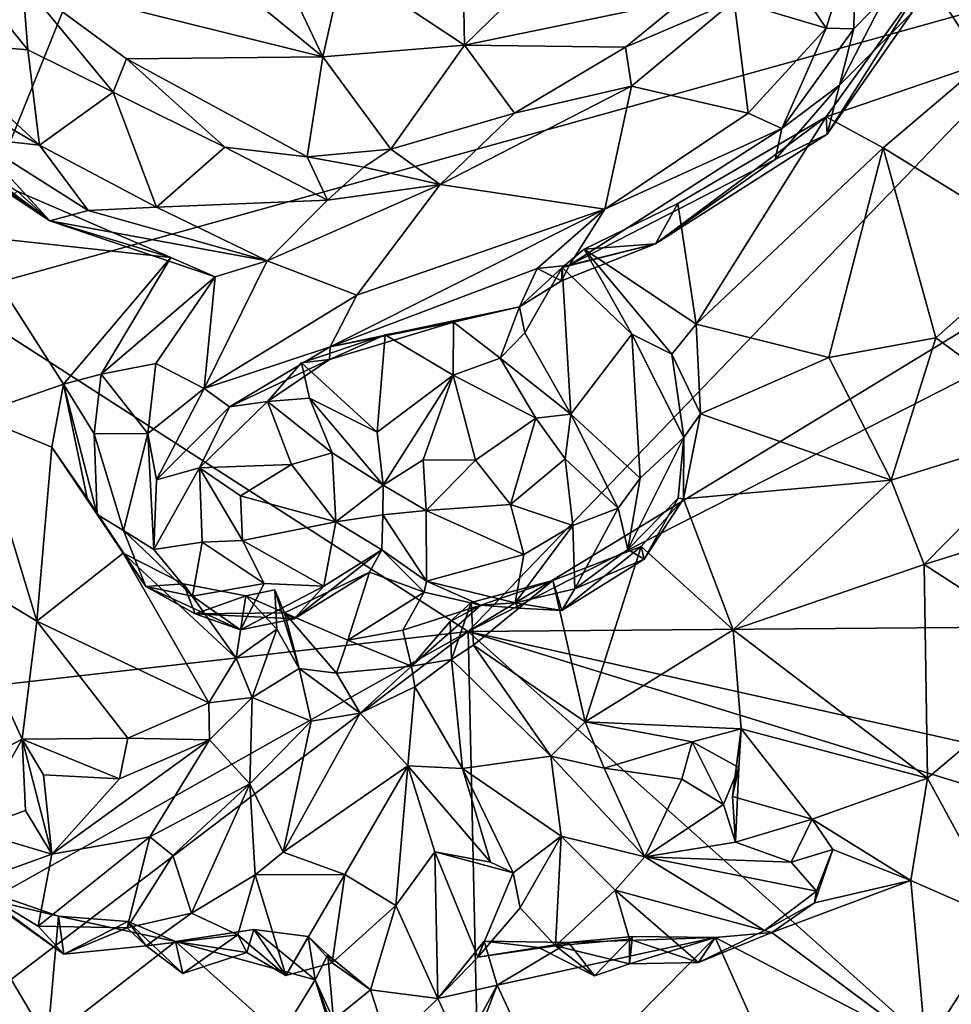
# Model space of a CAD drawing. Extents: x -29 to -19.1, y -10.8 to 25.4.
# Drawn here: x -24.6 to -22.4, y 5.5 to 7.9 of the extents above; entities that cross this region are included whole.
import ezdxf

# ---------------------------------------------------------------- set-up
doc = ezdxf.new("R2010")
doc.units = 0
doc.header["$MEASUREMENT"] = 0
doc.layers.add('1', color=7, linetype='Continuous')

msp = doc.modelspace()

# ---------------------------------------------------------------- linework, layer by layer
at = {"layer": '1'}
for points in [[(-26.1017, 7.7434, -0.7752), (-26.2494, 8.9632, -0.7722), (-23.9507, 9.2552, -0.7749)], [(-23.9507, 9.2552, -0.7749), (-25.7321, 7.3723, -0.7785), (-26.1017, 7.7434, -0.7752)], [(-24.7866, 7.1841, -0.7806), (-25.7321, 7.3723, -0.7785), (-23.9507, 9.2552, -0.7749)], [(-23.9507, 9.2552, -0.7749), (-22.0046, 7.9577, -0.7649), (-24.7866, 7.1841, -0.7806)], [(-23.8288, 7.9854, 5.2903), (-23.5364, 7.791, 5.1536), (-23.5412, 8.0533, 5.3044)], [(-23.3241, 7.9987, 5.2452), (-23.5412, 8.0533, 5.3044), (-23.5364, 7.791, 5.1536)], [(-22.5916, 8.0558, 5.6252), (-22.803, 8.0414, 5.3984), (-22.6622, 7.8324, 5.4625)], [(-22.5955, 7.8309, 5.4699), (-22.5916, 8.0558, 5.6252), (-22.6622, 7.8324, 5.4625)], [(-22.5916, 8.0558, 5.6252), (-22.5955, 7.8309, 5.4699), (-22.5195, 7.9084, 5.4726)], [(-22.2832, 7.7479, 4.8992), (-22.0576, 8.0466, 5.015), (-22.4186, 7.9571, 5.0755)], [(-23.8787, 7.7632, 5.1524), (-24.0072, 8.0325, 5.2986), (-24.1683, 7.9996, 5.2696)], [(-23.8787, 7.7632, 5.1524), (-23.8288, 7.9854, 5.2903), (-24.0072, 8.0325, 5.2986)], [(-22.8848, 7.8983, 5.2951), (-22.6622, 7.8324, 5.4625), (-22.803, 8.0414, 5.3984)], [(-24.1683, 7.9996, 5.2696), (-24.605, 7.9434, 5.1976), (-23.8787, 7.7632, 5.1524)], [(-23.5364, 7.791, 5.1536), (-23.0077, 7.9001, 5.1574), (-23.3241, 7.9987, 5.2452)], [(-23.8288, 7.9854, 5.2903), (-23.8787, 7.7632, 5.1524), (-23.5364, 7.791, 5.1536)], [(-24.836, 7.8012, 5.4081), (-24.5921, 7.7801, 5.2429), (-24.7451, 7.9692, 5.3485)], [(-24.7866, 7.1841, -0.7806), (-22.0046, 7.9577, -0.7649), (-23.5277, 6.3738, -0.7782)], [(-24.5921, 7.7801, 5.2429), (-24.605, 7.9434, 5.1976), (-24.7451, 7.9692, 5.3485)], [(-23.5277, 6.3738, -0.7782), (-22.0046, 7.9577, -0.7649), (-21.327, 7.7133, -0.7638)], [(-22.6625, 7.6177, 4.888), (-22.4186, 7.9571, 5.0755), (-22.6602, 7.5763, 5.0581)], [(-22.2832, 7.7479, 4.8992), (-22.4186, 7.9571, 5.0755), (-22.6625, 7.6177, 4.888)], [(-22.4556, 7.8695, 5.2316), (-22.6602, 7.5763, 5.0581), (-22.4186, 7.9571, 5.0755)], [(-24.3534, 7.7579, 5.0948), (-23.8787, 7.7632, 5.1524), (-24.605, 7.9434, 5.1976)], [(-24.605, 7.9434, 5.1976), (-24.386, 7.6778, 5.138), (-24.3534, 7.7579, 5.0948)], [(-24.386, 7.6778, 5.138), (-24.605, 7.9434, 5.1976), (-24.5921, 7.7801, 5.2429)], [(-22.5195, 7.9084, 5.4726), (-22.6303, 7.6943, 5.3052), (-22.4556, 7.8695, 5.2316)], [(-22.6303, 7.6943, 5.3052), (-22.5195, 7.9084, 5.4726), (-22.5955, 7.8309, 5.4699)], [(-23.0077, 7.9001, 5.1574), (-23.5364, 7.791, 5.1536), (-23.147, 7.7861, 5.0905)], [(-22.8848, 7.8983, 5.2951), (-23.0077, 7.9001, 5.1574), (-23.147, 7.7861, 5.0905)], [(-23.147, 7.7861, 5.0905), (-23.1325, 7.692, 5.1628), (-22.8848, 7.8983, 5.2951)], [(-23.1325, 7.692, 5.1628), (-22.8512, 7.6266, 5.2979), (-22.8848, 7.8983, 5.2951)], [(-22.6622, 7.8324, 5.4625), (-22.8848, 7.8983, 5.2951), (-22.8512, 7.6266, 5.2979)], [(-22.6303, 7.6943, 5.3052), (-22.6602, 7.5763, 5.0581), (-22.4556, 7.8695, 5.2316)], [(-22.8512, 7.6266, 5.2979), (-22.7692, 7.5901, 5.3021), (-22.6622, 7.8324, 5.4625)], [(-22.6622, 7.8324, 5.4625), (-22.7692, 7.5901, 5.3021), (-22.5955, 7.8309, 5.4699)], [(-22.6303, 7.6943, 5.3052), (-22.5955, 7.8309, 5.4699), (-22.7692, 7.5901, 5.3021)], [(-24.5639, 7.5498, 5.2171), (-24.836, 7.8012, 5.4081), (-24.8768, 7.7315, 5.3837)], [(-24.836, 7.8012, 5.4081), (-24.5639, 7.5498, 5.2171), (-24.5921, 7.7801, 5.2429)], [(-23.8787, 7.7632, 5.1524), (-23.7144, 7.5395, 4.9487), (-23.5364, 7.791, 5.1536)], [(-23.7144, 7.5395, 4.9487), (-23.4155, 7.6265, 5.0228), (-23.5364, 7.791, 5.1536)], [(-23.147, 7.7861, 5.0905), (-23.5364, 7.791, 5.1536), (-23.4155, 7.6265, 5.0228)], [(-23.147, 7.7861, 5.0905), (-23.4155, 7.6265, 5.0228), (-23.1325, 7.692, 5.1628)], [(-24.5639, 7.5498, 5.2171), (-24.386, 7.6778, 5.138), (-24.5921, 7.7801, 5.2429)], [(-24.1155, 7.5444, 5.0499), (-24.3534, 7.7579, 5.0948), (-24.386, 7.6778, 5.138)], [(-23.8787, 7.7632, 5.1524), (-24.3534, 7.7579, 5.0948), (-23.9169, 7.5209, 4.9442)], [(-24.1155, 7.5444, 5.0499), (-23.9169, 7.5209, 4.9442), (-24.3534, 7.7579, 5.0948)], [(-23.7144, 7.5395, 4.9487), (-23.8787, 7.7632, 5.1524), (-23.9169, 7.5209, 4.9442)], [(-22.2832, 7.7479, 4.8992), (-22.6625, 7.6177, 4.888), (-22.5245, 7.5433, 4.8191)], [(-22.2832, 7.7479, 4.8992), (-22.5245, 7.5433, 4.8191), (-22.1435, 7.3082, 4.551)], [(-24.8768, 7.7315, 5.3837), (-24.7239, 7.5675, 5.2361), (-24.5639, 7.5498, 5.2171)], [(-21.327, 7.7133, -0.7638), (-21.6715, 7.3201, -0.7761), (-23.5277, 6.3738, -0.7782)], [(-23.1972, 7.3949, 5.158), (-23.1325, 7.692, 5.1628), (-23.5953, 7.4544, 5.045)], [(-23.1325, 7.692, 5.1628), (-23.4155, 7.6265, 5.0228), (-23.5953, 7.4544, 5.045)], [(-23.1972, 7.3949, 5.158), (-22.8512, 7.6266, 5.2979), (-23.1325, 7.692, 5.1628)], [(-22.7859, 7.515, 5.1734), (-22.6303, 7.6943, 5.3052), (-22.7692, 7.5901, 5.3021)], [(-22.7859, 7.515, 5.1734), (-22.6602, 7.5763, 5.0581), (-22.6303, 7.6943, 5.3052)], [(-24.9383, 7.667, 5.1913), (-24.5393, 7.3664, 4.953), (-24.7239, 7.5675, 5.2361)], [(-24.9383, 7.667, 5.1913), (-24.9229, 7.6218, 5.0676), (-24.5393, 7.3664, 4.953)], [(-24.2814, 7.3998, 5.0913), (-24.386, 7.6778, 5.138), (-24.5639, 7.5498, 5.2171)], [(-24.1155, 7.5444, 5.0499), (-24.386, 7.6778, 5.138), (-24.2814, 7.3998, 5.0913)], [(-24.932, 7.6456, 4.9246), (-24.6177, 7.4383, 4.8188), (-24.5393, 7.3664, 4.953)], [(-24.5393, 7.3664, 4.953), (-24.9229, 7.6218, 5.0676), (-24.932, 7.6456, 4.9246)], [(-23.4155, 7.6265, 5.0228), (-23.7144, 7.5395, 4.9487), (-23.5953, 7.4544, 5.045)], [(-22.7692, 7.5901, 5.3021), (-22.8512, 7.6266, 5.2979), (-23.1972, 7.3949, 5.158)], [(-23.0207, 7.4081, 4.7696), (-22.6625, 7.6177, 4.888), (-23.075, 7.3114, 4.8958)], [(-22.6625, 7.6177, 4.888), (-22.6602, 7.5763, 5.0581), (-23.075, 7.3114, 4.8958)], [(-22.6625, 7.6177, 4.888), (-23.0207, 7.4081, 4.7696), (-22.9762, 7.1168, 4.5391)], [(-22.9762, 7.1168, 4.5391), (-22.5245, 7.5433, 4.8191), (-22.6625, 7.6177, 4.888)], [(-24.7239, 7.5675, 5.2361), (-24.4463, 7.3918, 5.1051), (-24.5639, 7.5498, 5.2171)], [(-24.4463, 7.3918, 5.1051), (-24.7239, 7.5675, 5.2361), (-24.5393, 7.3664, 4.953)], [(-23.283, 7.2595, 5.0587), (-22.7859, 7.515, 5.1734), (-22.7692, 7.5901, 5.3021)], [(-22.7692, 7.5901, 5.3021), (-23.1972, 7.3949, 5.158), (-23.283, 7.2595, 5.0587)], [(-23.075, 7.3114, 4.8958), (-22.6602, 7.5763, 5.0581), (-22.7859, 7.515, 5.1734)], [(-24.5639, 7.5498, 5.2171), (-24.4463, 7.3918, 5.1051), (-24.2814, 7.3998, 5.0913)], [(-24.1155, 7.5444, 5.0499), (-24.2814, 7.3998, 5.0913), (-23.8674, 7.4166, 4.935)], [(-23.8674, 7.4166, 4.935), (-23.9169, 7.5209, 4.9442), (-24.1155, 7.5444, 5.0499)], [(-23.7144, 7.5395, 4.9487), (-23.9169, 7.5209, 4.9442), (-23.7801, 7.4962, 4.9025)], [(-23.8674, 7.4166, 4.935), (-23.7801, 7.4962, 4.9025), (-23.9169, 7.5209, 4.9442)], [(-23.5953, 7.4544, 5.045), (-23.7144, 7.5395, 4.9487), (-23.7801, 7.4962, 4.9025)], [(-22.6562, 7.0365, 4.4593), (-22.5245, 7.5433, 4.8191), (-22.9762, 7.1168, 4.5391)], [(-22.6562, 7.0365, 4.4593), (-22.3971, 7.0837, 4.4505), (-22.5245, 7.5433, 4.8191)], [(-22.5245, 7.5433, 4.8191), (-22.3971, 7.0837, 4.4505), (-22.1435, 7.3082, 4.551)], [(-23.8674, 7.4166, 4.935), (-23.5953, 7.4544, 5.045), (-23.7801, 7.4962, 4.9025)], [(-23.075, 7.3114, 4.8958), (-22.7859, 7.515, 5.1734), (-23.283, 7.2595, 5.0587)], [(-23.8674, 7.4166, 4.935), (-24.0138, 7.2702, 4.9188), (-23.5953, 7.4544, 5.045)], [(-23.5953, 7.4544, 5.045), (-24.0138, 7.2702, 4.9188), (-23.7965, 7.1869, 5.0006)], [(-23.5953, 7.4544, 5.045), (-23.7965, 7.1869, 5.0006), (-23.1972, 7.3949, 5.158)], [(-24.6177, 7.4383, 4.8188), (-24.7367, 7.3314, 4.7484), (-24.2467, 7.2777, 4.7085)], [(-24.6177, 7.4383, 4.8188), (-24.2467, 7.2777, 4.7085), (-24.5393, 7.3664, 4.953)], [(-23.8674, 7.4166, 4.935), (-24.2814, 7.3998, 5.0913), (-24.0138, 7.2702, 4.9188)], [(-23.0207, 7.4081, 4.7696), (-23.2474, 7.298, 4.6738), (-22.9762, 7.1168, 4.5391)], [(-23.075, 7.3114, 4.8958), (-23.2474, 7.298, 4.6738), (-23.0207, 7.4081, 4.7696)], [(-24.4463, 7.3918, 5.1051), (-24.5393, 7.3664, 4.953), (-24.0138, 7.2702, 4.9188)], [(-24.2814, 7.3998, 5.0913), (-24.4463, 7.3918, 5.1051), (-24.0138, 7.2702, 4.9188)], [(-23.7965, 7.1869, 5.0006), (-23.8615, 7.0624, 4.9213), (-23.1972, 7.3949, 5.158)], [(-23.3608, 7.2513, 5.0669), (-23.1972, 7.3949, 5.158), (-23.8615, 7.0624, 4.9213)], [(-23.3608, 7.2513, 5.0669), (-23.283, 7.2595, 5.0587), (-23.1972, 7.3949, 5.158)], [(-24.1389, 7.2314, 4.8444), (-24.5393, 7.3664, 4.953), (-24.2467, 7.2777, 4.7085)], [(-24.0138, 7.2702, 4.9188), (-24.5393, 7.3664, 4.953), (-24.1389, 7.2314, 4.8444)], [(-24.7367, 7.3314, 4.7484), (-24.7221, 6.8966, 4.408), (-24.5058, 6.9716, 4.4793)], [(-24.7367, 7.3314, 4.7484), (-24.5058, 6.9716, 4.4793), (-24.2467, 7.2777, 4.7085)], [(-23.5277, 6.3738, -0.7782), (-21.6715, 7.3201, -0.7761), (-21.555, 6.3904, -0.754)], [(-23.283, 7.2595, 5.0587), (-23.3023, 7.2216, 4.8794), (-23.075, 7.3114, 4.8958)], [(-23.3002, 7.2538, 4.7398), (-23.075, 7.3114, 4.8958), (-23.3023, 7.2216, 4.8794)], [(-23.075, 7.3114, 4.8958), (-23.3002, 7.2538, 4.7398), (-23.2474, 7.298, 4.6738)], [(-22.1435, 7.3082, 4.551), (-22.3971, 7.0837, 4.4505), (-22.101, 6.8657, 4.1724)], [(-23.3002, 7.2538, 4.7398), (-23.1317, 7.0929, 4.6398), (-23.2474, 7.298, 4.6738)], [(-23.035, 7.0443, 4.5165), (-23.2474, 7.298, 4.6738), (-23.1317, 7.0929, 4.6398)], [(-23.2474, 7.298, 4.6738), (-23.035, 7.0443, 4.5165), (-22.9762, 7.1168, 4.5391)], [(-24.5058, 6.9716, 4.4793), (-24.415, 6.9959, 4.6425), (-24.2467, 7.2777, 4.7085)], [(-24.2467, 7.2777, 4.7085), (-24.415, 6.9959, 4.6425), (-24.1389, 7.2314, 4.8444)], [(-24.1389, 7.2314, 4.8444), (-24.1662, 6.9613, 4.8308), (-24.0138, 7.2702, 4.9188)], [(-23.7965, 7.1869, 5.0006), (-24.0138, 7.2702, 4.9188), (-24.1662, 6.9613, 4.8308)], [(-23.3608, 7.2513, 5.0669), (-23.3023, 7.2216, 4.8794), (-23.283, 7.2595, 5.0587)], [(-23.8615, 7.0624, 4.9213), (-23.4035, 7.1589, 4.8441), (-23.3608, 7.2513, 5.0669)], [(-23.4035, 7.1589, 4.8441), (-23.391, 7.0958, 4.7958), (-23.3002, 7.2538, 4.7398)], [(-23.3023, 7.2216, 4.8794), (-23.4035, 7.1589, 4.8441), (-23.3002, 7.2538, 4.7398)], [(-23.4035, 7.1589, 4.8441), (-23.3023, 7.2216, 4.8794), (-23.3608, 7.2513, 5.0669)], [(-23.391, 7.0958, 4.7958), (-23.2792, 6.899, 4.7525), (-23.3002, 7.2538, 4.7398)], [(-23.1317, 7.0929, 4.6398), (-23.3002, 7.2538, 4.7398), (-23.2792, 6.899, 4.7525)], [(-24.283, 7.0215, 4.7663), (-24.1389, 7.2314, 4.8444), (-24.415, 6.9959, 4.6425)], [(-24.1389, 7.2314, 4.8444), (-24.283, 7.0215, 4.7663), (-24.1662, 6.9613, 4.8308)], [(-23.8615, 7.0624, 4.9213), (-23.7965, 7.1869, 5.0006), (-24.1662, 6.9613, 4.8308)], [(-25.6825, 6.1288, -0.7846), (-24.7866, 7.1841, -0.7806), (-23.5277, 6.3738, -0.7782)], [(-23.8615, 7.0624, 4.9213), (-23.5629, 7.1214, 4.8234), (-23.4035, 7.1589, 4.8441)], [(-23.4035, 7.1589, 4.8441), (-23.5629, 7.1214, 4.8234), (-23.4502, 7.0348, 4.767)], [(-23.391, 7.0958, 4.7958), (-23.4035, 7.1589, 4.8441), (-23.4502, 7.0348, 4.767)], [(-23.5629, 7.1214, 4.8234), (-23.8615, 7.0624, 4.9213), (-23.8628, 7.0312, 4.7403)], [(-23.7281, 7.0907, 4.6045), (-23.5629, 7.1214, 4.8234), (-23.8628, 7.0312, 4.7403)], [(-23.5629, 7.1214, 4.8234), (-23.7281, 7.0907, 4.6045), (-23.5638, 6.9937, 4.5235)], [(-23.4502, 7.0348, 4.767), (-23.5629, 7.1214, 4.8234), (-23.5638, 6.9937, 4.5235)], [(-22.9762, 7.1168, 4.5391), (-23.035, 7.0443, 4.5165), (-22.9661, 6.8999, 4.3777)], [(-22.9762, 7.1168, 4.5391), (-22.9661, 6.8999, 4.3777), (-22.6562, 7.0365, 4.4593)], [(-23.4502, 7.0348, 4.767), (-23.2792, 6.899, 4.7525), (-23.391, 7.0958, 4.7958)], [(-23.1116, 6.745, 4.6006), (-23.1317, 7.0929, 4.6398), (-23.2792, 6.899, 4.7525)], [(-23.035, 7.0443, 4.5165), (-23.1317, 7.0929, 4.6398), (-23.0061, 6.8426, 4.48)], [(-23.1116, 6.745, 4.6006), (-23.0061, 6.8426, 4.48), (-23.1317, 7.0929, 4.6398)], [(-23.8628, 7.0312, 4.7403), (-23.9303, 7.0232, 4.5559), (-23.7281, 7.0907, 4.6045)], [(-23.9303, 7.0232, 4.5559), (-23.7473, 6.8557, 4.4429), (-23.7281, 7.0907, 4.6045)], [(-23.5638, 6.9937, 4.5235), (-23.7281, 7.0907, 4.6045), (-23.7473, 6.8557, 4.4429)], [(-22.3971, 7.0837, 4.4505), (-22.6562, 7.0365, 4.4593), (-22.5053, 6.7397, 4.1802)], [(-22.3971, 7.0837, 4.4505), (-22.5053, 6.7397, 4.1802), (-22.101, 6.8657, 4.1724)], [(-24.1047, 6.9173, 4.7934), (-23.8615, 7.0624, 4.9213), (-24.1662, 6.9613, 4.8308)], [(-23.8615, 7.0624, 4.9213), (-24.1047, 6.9173, 4.7934), (-23.8628, 7.0312, 4.7403)], [(-22.9661, 6.8999, 4.3777), (-23.035, 7.0443, 4.5165), (-23.0061, 6.8426, 4.48)], [(-24.3024, 6.8524, 4.7158), (-24.283, 7.0215, 4.7663), (-24.415, 6.9959, 4.6425)], [(-24.283, 7.0215, 4.7663), (-24.3024, 6.8524, 4.7158), (-24.1662, 6.9613, 4.8308)], [(-24.1047, 6.9173, 4.7934), (-24.0131, 6.9298, 4.5844), (-23.8628, 7.0312, 4.7403)], [(-23.8628, 7.0312, 4.7403), (-24.0131, 6.9298, 4.5844), (-23.9303, 7.0232, 4.5559)], [(-23.9114, 6.9384, 4.5261), (-23.9303, 7.0232, 4.5559), (-24.0131, 6.9298, 4.5844)], [(-23.7473, 6.8557, 4.4429), (-23.9303, 7.0232, 4.5559), (-23.9114, 6.9384, 4.5261)], [(-23.3645, 6.8896, 4.6085), (-23.4502, 7.0348, 4.767), (-23.5638, 6.9937, 4.5235)], [(-23.3645, 6.8896, 4.6085), (-23.2792, 6.899, 4.7525), (-23.4502, 7.0348, 4.767)], [(-22.9661, 6.8999, 4.3777), (-22.5053, 6.7397, 4.1802), (-22.6562, 7.0365, 4.4593)], [(-24.4321, 6.8521, 4.5805), (-24.415, 6.9959, 4.6425), (-24.5058, 6.9716, 4.4793)], [(-24.415, 6.9959, 4.6425), (-24.4321, 6.8521, 4.5805), (-24.3024, 6.8524, 4.7158)], [(-23.7473, 6.8557, 4.4429), (-23.7329, 6.7278, 4.5247), (-23.5638, 6.9937, 4.5235)], [(-23.7329, 6.7278, 4.5247), (-23.6363, 6.789, 4.5901), (-23.5638, 6.9937, 4.5235)], [(-23.6363, 6.789, 4.5901), (-23.5096, 6.7879, 4.6405), (-23.5638, 6.9937, 4.5235)], [(-23.5638, 6.9937, 4.5235), (-23.5096, 6.7879, 4.6405), (-23.3645, 6.8896, 4.6085)], [(-24.5341, 6.8199, 4.3407), (-24.5058, 6.9716, 4.4793), (-24.7221, 6.8966, 4.408)], [(-24.5058, 6.9716, 4.4793), (-24.5341, 6.8199, 4.3407), (-24.4487, 6.6962, 4.2774)], [(-24.4487, 6.6962, 4.2774), (-24.4241, 6.6565, 4.4044), (-24.5058, 6.9716, 4.4793)], [(-24.4241, 6.6565, 4.4044), (-24.4321, 6.8521, 4.5805), (-24.5058, 6.9716, 4.4793)], [(-24.3024, 6.8524, 4.7158), (-24.2811, 6.7404, 4.6442), (-24.1662, 6.9613, 4.8308)], [(-24.1662, 6.9613, 4.8308), (-24.2811, 6.7404, 4.6442), (-24.1047, 6.9173, 4.7934)], [(-24.1775, 6.7697, 4.5654), (-24.0131, 6.9298, 4.5844), (-24.1047, 6.9173, 4.7934)], [(-23.955, 6.7777, 4.6443), (-24.0131, 6.9298, 4.5844), (-24.1775, 6.7697, 4.5654)], [(-23.8562, 6.8057, 4.6146), (-23.9114, 6.9384, 4.5261), (-24.0131, 6.9298, 4.5844)], [(-24.0131, 6.9298, 4.5844), (-23.955, 6.7777, 4.6443), (-23.8562, 6.8057, 4.6146)], [(-23.7329, 6.7278, 4.5247), (-23.9114, 6.9384, 4.5261), (-23.8562, 6.8057, 4.6146)], [(-23.9114, 6.9384, 4.5261), (-23.7329, 6.7278, 4.5247), (-23.7473, 6.8557, 4.4429)], [(-24.2811, 6.7404, 4.6442), (-24.1775, 6.7697, 4.5654), (-24.1047, 6.9173, 4.7934)], [(-24.57, 6.3992, 3.9993), (-24.7221, 6.8966, 4.408), (-24.8003, 6.5379, 4.0906)], [(-24.7221, 6.8966, 4.408), (-24.57, 6.3992, 3.9993), (-24.5341, 6.8199, 4.3407)], [(-23.4256, 6.6811, 4.6244), (-23.3645, 6.8896, 4.6085), (-23.5096, 6.7879, 4.6405)], [(-23.2935, 6.7914, 4.5759), (-23.3645, 6.8896, 4.6085), (-23.4256, 6.6811, 4.6244)], [(-23.3645, 6.8896, 4.6085), (-23.2935, 6.7914, 4.5759), (-23.2792, 6.899, 4.7525)], [(-23.2935, 6.7914, 4.5759), (-23.1654, 6.6721, 4.5961), (-23.2792, 6.899, 4.7525)], [(-23.1116, 6.745, 4.6006), (-23.2792, 6.899, 4.7525), (-23.1654, 6.6721, 4.5961)], [(-23.0073, 6.6944, 4.2278), (-22.5053, 6.7397, 4.1802), (-22.9661, 6.8999, 4.3777)], [(-23.0061, 6.8426, 4.48), (-23.0073, 6.6944, 4.2278), (-22.9661, 6.8999, 4.3777)], [(-22.5053, 6.7397, 4.1802), (-22.4253, 6.5363, 3.9739), (-22.101, 6.8657, 4.1724)], [(-22.101, 6.8657, 4.1724), (-22.4253, 6.5363, 3.9739), (-22.1219, 6.6313, 3.9599)], [(-24.3024, 6.8524, 4.7158), (-24.4321, 6.8521, 4.5805), (-24.3611, 6.6181, 4.5055)], [(-24.3611, 6.6181, 4.5055), (-24.4321, 6.8521, 4.5805), (-24.4241, 6.6565, 4.4044)], [(-24.2879, 6.5725, 4.5138), (-24.3024, 6.8524, 4.7158), (-24.3611, 6.6181, 4.5055)], [(-24.3024, 6.8524, 4.7158), (-24.2879, 6.5725, 4.5138), (-24.2811, 6.7404, 4.6442)], [(-23.0201, 6.6961, 4.3597), (-23.0061, 6.8426, 4.48), (-23.1419, 6.572, 4.4936)], [(-23.1116, 6.745, 4.6006), (-23.1419, 6.572, 4.4936), (-23.0061, 6.8426, 4.48)], [(-23.0201, 6.6961, 4.3597), (-23.0073, 6.6944, 4.2278), (-23.0061, 6.8426, 4.48)], [(-24.5341, 6.8199, 4.3407), (-24.57, 6.3992, 3.9993), (-24.3619, 6.5631, 4.1553)], [(-24.3619, 6.5631, 4.1553), (-24.4487, 6.6962, 4.2774), (-24.5341, 6.8199, 4.3407)], [(-23.8477, 6.639, 4.5935), (-23.8562, 6.8057, 4.6146), (-23.955, 6.7777, 4.6443)], [(-23.7329, 6.7278, 4.5247), (-23.8562, 6.8057, 4.6146), (-23.8477, 6.639, 4.5935)], [(-23.6291, 6.6662, 4.595), (-23.6363, 6.789, 4.5901), (-23.7329, 6.7278, 4.5247)], [(-23.6363, 6.789, 4.5901), (-23.6291, 6.6662, 4.595), (-23.5096, 6.7879, 4.6405)], [(-23.6291, 6.6662, 4.595), (-23.4256, 6.6811, 4.6244), (-23.5096, 6.7879, 4.6405)], [(-23.2747, 6.6305, 4.4968), (-23.2935, 6.7914, 4.5759), (-23.4256, 6.6811, 4.6244)], [(-23.1654, 6.6721, 4.5961), (-23.2935, 6.7914, 4.5759), (-23.2747, 6.6305, 4.4968)], [(-24.1775, 6.7697, 4.5654), (-24.2879, 6.5725, 4.5138), (-24.1704, 6.59, 4.4264)], [(-24.2879, 6.5725, 4.5138), (-24.1775, 6.7697, 4.5654), (-24.2811, 6.7404, 4.6442)], [(-24.1775, 6.7697, 4.5654), (-24.078, 6.702, 4.6093), (-23.955, 6.7777, 4.6443)], [(-24.078, 6.702, 4.6093), (-24.1775, 6.7697, 4.5654), (-24.0731, 6.5941, 4.5568)], [(-24.0731, 6.5941, 4.5568), (-24.1775, 6.7697, 4.5654), (-24.1704, 6.59, 4.4264)], [(-24.078, 6.702, 4.6093), (-23.8477, 6.639, 4.5935), (-23.955, 6.7777, 4.6443)], [(-23.1116, 6.745, 4.6006), (-23.1654, 6.6721, 4.5961), (-23.1419, 6.572, 4.4936)], [(-23.0073, 6.6944, 4.2278), (-22.8867, 6.3784, 3.9426), (-22.5053, 6.7397, 4.1802)], [(-22.5053, 6.7397, 4.1802), (-22.8867, 6.3784, 3.9426), (-22.4253, 6.5363, 3.9739)], [(-23.8477, 6.639, 4.5935), (-23.7337, 6.6558, 4.5206), (-23.7329, 6.7278, 4.5247)], [(-23.7329, 6.7278, 4.5247), (-23.7337, 6.6558, 4.5206), (-23.6291, 6.6662, 4.595)], [(-24.4487, 6.6962, 4.2774), (-24.3069, 6.4825, 4.2694), (-24.4241, 6.6565, 4.4044)], [(-24.3619, 6.5631, 4.1553), (-24.3069, 6.4825, 4.2694), (-24.4487, 6.6962, 4.2774)], [(-24.0731, 6.5941, 4.5568), (-23.8477, 6.639, 4.5935), (-24.078, 6.702, 4.6093)], [(-23.0201, 6.6961, 4.3597), (-23.1419, 6.572, 4.4936), (-23.1019, 6.5487, 4.2479)], [(-23.0073, 6.6944, 4.2278), (-23.1019, 6.5487, 4.2479), (-23.1091, 6.5798, 4.1375)], [(-23.1091, 6.5798, 4.1375), (-22.8867, 6.3784, 3.9426), (-23.0073, 6.6944, 4.2278)], [(-23.0201, 6.6961, 4.3597), (-23.1019, 6.5487, 4.2479), (-23.0073, 6.6944, 4.2278)], [(-23.6281, 6.4956, 4.4416), (-23.6291, 6.6662, 4.595), (-23.7337, 6.6558, 4.5206)], [(-23.4256, 6.6811, 4.6244), (-23.6291, 6.6662, 4.595), (-23.3932, 6.5601, 4.529)], [(-23.6291, 6.6662, 4.595), (-23.6281, 6.4956, 4.4416), (-23.3932, 6.5601, 4.529)], [(-23.2747, 6.6305, 4.4968), (-23.4256, 6.6811, 4.6244), (-23.3932, 6.5601, 4.529)], [(-23.2699, 6.4776, 4.4167), (-23.1654, 6.6721, 4.5961), (-23.2747, 6.6305, 4.4968)], [(-23.1419, 6.572, 4.4936), (-23.1654, 6.6721, 4.5961), (-23.2699, 6.4776, 4.4167)], [(-24.4241, 6.6565, 4.4044), (-24.3069, 6.4825, 4.2694), (-24.3611, 6.6181, 4.5055)], [(-23.8477, 6.639, 4.5935), (-23.7361, 6.5715, 4.4352), (-23.7337, 6.6558, 4.5206)], [(-23.6281, 6.4956, 4.4416), (-23.7337, 6.6558, 4.5206), (-23.7361, 6.5715, 4.4352)], [(-24.3611, 6.6181, 4.5055), (-24.1942, 6.4592, 4.4037), (-24.2879, 6.5725, 4.5138)], [(-24.3069, 6.4825, 4.2694), (-24.1942, 6.4592, 4.4037), (-24.3611, 6.6181, 4.5055)], [(-23.8477, 6.639, 4.5935), (-24.0731, 6.5941, 4.5568), (-23.8768, 6.4838, 4.4468)], [(-23.8768, 6.4838, 4.4468), (-23.7361, 6.5715, 4.4352), (-23.8477, 6.639, 4.5935)], [(-23.2747, 6.6305, 4.4968), (-23.4142, 6.443, 4.3885), (-23.2699, 6.4776, 4.4167)], [(-23.2747, 6.6305, 4.4968), (-23.3932, 6.5601, 4.529), (-23.4142, 6.443, 4.3885)], [(-22.0752, 6.3091, 3.6607), (-22.1219, 6.6313, 3.9599), (-22.4253, 6.5363, 3.9739)], [(-24.1704, 6.59, 4.4264), (-24.0205, 6.4901, 4.4393), (-24.0731, 6.5941, 4.5568)], [(-23.8768, 6.4838, 4.4468), (-24.0731, 6.5941, 4.5568), (-24.0205, 6.4901, 4.4393)], [(-24.1942, 6.4592, 4.4037), (-24.1704, 6.59, 4.4264), (-24.2879, 6.5725, 4.5138)], [(-24.0205, 6.4901, 4.4393), (-24.1704, 6.59, 4.4264), (-24.1942, 6.4592, 4.4037)], [(-23.7665, 6.5176, 4.2861), (-23.7361, 6.5715, 4.4352), (-23.9479, 6.4045, 4.3065)], [(-23.8768, 6.4838, 4.4468), (-23.9479, 6.4045, 4.3065), (-23.7361, 6.5715, 4.4352)], [(-23.7361, 6.5715, 4.4352), (-23.7665, 6.5176, 4.2861), (-23.6338, 6.4693, 4.2854)], [(-23.6338, 6.4693, 4.2854), (-23.6281, 6.4956, 4.4416), (-23.7361, 6.5715, 4.4352)], [(-23.2449, 6.1562, 3.7634), (-23.1091, 6.5798, 4.1375), (-23.3227, 6.4972, 4.0906)], [(-23.3227, 6.4972, 4.0906), (-23.1091, 6.5798, 4.1375), (-23.3013, 6.4252, 4.2268)], [(-23.3013, 6.4252, 4.2268), (-23.1091, 6.5798, 4.1375), (-23.1019, 6.5487, 4.2479)], [(-23.1019, 6.5487, 4.2479), (-23.1419, 6.572, 4.4936), (-23.2699, 6.4776, 4.4167)], [(-22.8867, 6.3784, 3.9426), (-23.1091, 6.5798, 4.1375), (-23.2449, 6.1562, 3.7634)], [(-24.3619, 6.5631, 4.1553), (-24.57, 6.3992, 3.9993), (-24.1544, 6.2021, 3.807)], [(-24.1544, 6.2021, 3.807), (-24.0887, 6.3098, 3.9166), (-24.3619, 6.5631, 4.1553)], [(-24.0887, 6.3098, 3.9166), (-24.2161, 6.4896, 4.0895), (-24.3619, 6.5631, 4.1553)], [(-24.2161, 6.4896, 4.0895), (-24.3069, 6.4825, 4.2694), (-24.3619, 6.5631, 4.1553)], [(-23.4142, 6.443, 4.3885), (-23.3932, 6.5601, 4.529), (-23.6281, 6.4956, 4.4416)], [(-23.1019, 6.5487, 4.2479), (-23.2699, 6.4776, 4.4167), (-23.3013, 6.4252, 4.2268)], [(-24.8003, 6.5379, 4.0906), (-24.9001, 5.9614, 3.5273), (-24.6058, 6.1137, 3.7249)], [(-24.57, 6.3992, 3.9993), (-24.8003, 6.5379, 4.0906), (-24.6058, 6.1137, 3.7249)], [(-22.4253, 6.5363, 3.9739), (-22.8867, 6.3784, 3.9426), (-22.417, 6.0193, 3.5177)], [(-22.4253, 6.5363, 3.9739), (-22.417, 6.0193, 3.5177), (-22.0752, 6.3091, 3.6607)], [(-23.7665, 6.5176, 4.2861), (-23.9479, 6.4045, 4.3065), (-23.9718, 6.4196, 4.2023)], [(-23.9718, 6.4196, 4.2023), (-23.8189, 6.353, 4.2905), (-23.7665, 6.5176, 4.2861)], [(-23.6338, 6.4693, 4.2854), (-23.7665, 6.5176, 4.2861), (-23.8189, 6.353, 4.2905)], [(-23.3227, 6.4972, 4.0906), (-23.5208, 6.4446, 4.0663), (-23.5148, 6.3408, 3.9725)], [(-23.5208, 6.4446, 4.0663), (-23.3227, 6.4972, 4.0906), (-23.4972, 6.4378, 4.1961)], [(-23.2449, 6.1562, 3.7634), (-23.3227, 6.4972, 4.0906), (-23.5148, 6.3408, 3.9725)], [(-23.4972, 6.4378, 4.1961), (-23.3227, 6.4972, 4.0906), (-23.4049, 6.4308, 4.2785)], [(-23.3013, 6.4252, 4.2268), (-23.4049, 6.4308, 4.2785), (-23.3227, 6.4972, 4.0906)], [(-24.3069, 6.4825, 4.2694), (-24.2161, 6.4896, 4.0895), (-24.1877, 6.4172, 4.1913)], [(-24.0777, 6.3778, 4.32), (-24.1942, 6.4592, 4.4037), (-24.3069, 6.4825, 4.2694)], [(-24.0777, 6.3778, 4.32), (-24.3069, 6.4825, 4.2694), (-24.1877, 6.4172, 4.1913)], [(-24.1877, 6.4172, 4.1913), (-24.2161, 6.4896, 4.0895), (-24.0652, 6.4606, 4.0522)], [(-24.0887, 6.3098, 3.9166), (-24.0652, 6.4606, 4.0522), (-24.2161, 6.4896, 4.0895)], [(-24.1942, 6.4592, 4.4037), (-24.0777, 6.3778, 4.32), (-24.0205, 6.4901, 4.4393)], [(-24.0777, 6.3778, 4.32), (-23.8768, 6.4838, 4.4468), (-24.0205, 6.4901, 4.4393)], [(-23.8768, 6.4838, 4.4468), (-24.0777, 6.3778, 4.32), (-23.9479, 6.4045, 4.3065)], [(-23.9949, 6.4746, 4.1023), (-23.9718, 6.4196, 4.2023), (-24.0652, 6.4606, 4.0522)], [(-24.0652, 6.4606, 4.0522), (-23.9904, 6.3801, 3.9784), (-23.9949, 6.4746, 4.1023)], [(-23.9363, 6.2845, 4.0594), (-23.9949, 6.4746, 4.1023), (-23.9904, 6.3801, 3.9784)], [(-23.9363, 6.2845, 4.0594), (-23.9718, 6.4196, 4.2023), (-23.9949, 6.4746, 4.1023)], [(-23.6281, 6.4956, 4.4416), (-23.6338, 6.4693, 4.2854), (-23.4972, 6.4378, 4.1961)], [(-23.6281, 6.4956, 4.4416), (-23.4972, 6.4378, 4.1961), (-23.4142, 6.443, 4.3885)], [(-23.4142, 6.443, 4.3885), (-23.3013, 6.4252, 4.2268), (-23.2699, 6.4776, 4.4167)], [(-23.9718, 6.4196, 4.2023), (-24.1877, 6.4172, 4.1913), (-24.0652, 6.4606, 4.0522)], [(-24.0652, 6.4606, 4.0522), (-24.0887, 6.3098, 3.9166), (-23.9904, 6.3801, 3.9784)], [(-23.6852, 6.377, 4.2933), (-23.6338, 6.4693, 4.2854), (-23.8189, 6.353, 4.2905)], [(-23.4972, 6.4378, 4.1961), (-23.6338, 6.4693, 4.2854), (-23.6852, 6.377, 4.2933)], [(-23.4972, 6.4378, 4.1961), (-23.6852, 6.377, 4.2933), (-23.6645, 6.2901, 4.2385)], [(-23.6645, 6.2901, 4.2385), (-23.5715, 6.3979, 4.1999), (-23.4972, 6.4378, 4.1961)], [(-23.4972, 6.4378, 4.1961), (-23.5715, 6.3979, 4.1999), (-23.5208, 6.4446, 4.0663)], [(-23.5208, 6.4446, 4.0663), (-23.5715, 6.3979, 4.1999), (-23.5676, 6.3064, 4.0589)], [(-23.5148, 6.3408, 3.9725), (-23.5208, 6.4446, 4.0663), (-23.5676, 6.3064, 4.0589)], [(-23.4142, 6.443, 4.3885), (-23.4972, 6.4378, 4.1961), (-23.4049, 6.4308, 4.2785)], [(-23.3013, 6.4252, 4.2268), (-23.4142, 6.443, 4.3885), (-23.4049, 6.4308, 4.2785)], [(-24.1877, 6.4172, 4.1913), (-23.9718, 6.4196, 4.2023), (-23.9479, 6.4045, 4.3065)], [(-24.0777, 6.3778, 4.32), (-24.1877, 6.4172, 4.1913), (-23.9479, 6.4045, 4.3065)], [(-23.8462, 6.2737, 4.2002), (-23.8189, 6.353, 4.2905), (-23.9718, 6.4196, 4.2023)], [(-23.9363, 6.2845, 4.0594), (-23.8462, 6.2737, 4.2002), (-23.9718, 6.4196, 4.2023)], [(-24.57, 6.3992, 3.9993), (-24.6058, 6.1137, 3.7249), (-24.3504, 6.1165, 3.7255)], [(-24.1544, 6.2021, 3.807), (-24.57, 6.3992, 3.9993), (-24.3504, 6.1165, 3.7255)], [(-24.0498, 6.215, 3.9733), (-23.9904, 6.3801, 3.9784), (-24.0887, 6.3098, 3.9166)], [(-23.9363, 6.2845, 4.0594), (-23.9904, 6.3801, 3.9784), (-24.0498, 6.215, 3.9733)], [(-23.6645, 6.2901, 4.2385), (-23.5676, 6.3064, 4.0589), (-23.5715, 6.3979, 4.1999)], [(-21.555, 6.3904, -0.754), (-21.4185, 5.9032, -0.7695), (-23.5277, 6.3738, -0.7782)], [(-22.8867, 6.3784, 3.9426), (-23.2449, 6.1562, 3.7634), (-22.8681, 6.1387, 3.6978)], [(-22.8867, 6.3784, 3.9426), (-22.8681, 6.1387, 3.6978), (-22.417, 6.0193, 3.5177)], [(-25.6825, 6.1288, -0.7846), (-23.5277, 6.3738, -0.7782), (-26.0429, 4.9616, -0.7718)], [(-23.5277, 6.3738, -0.7782), (-25.6605, 4.7513, -0.7715), (-26.0429, 4.9616, -0.7718)], [(-23.4811, 4.2484, -0.7812), (-25.6605, 4.7513, -0.7715), (-23.5277, 6.3738, -0.7782)], [(-23.8189, 6.353, 4.2905), (-23.6645, 6.2901, 4.2385), (-23.6852, 6.377, 4.2933)], [(-22.2011, 5.1889, -0.7768), (-23.5277, 6.3738, -0.7782), (-21.7242, 5.8187, -0.781)], [(-23.5277, 6.3738, -0.7782), (-21.4185, 5.9032, -0.7695), (-21.7242, 5.8187, -0.781)], [(-22.2011, 5.1889, -0.7768), (-23.4811, 4.2484, -0.7812), (-23.5277, 6.3738, -0.7782)], [(-23.6645, 6.2901, 4.2385), (-23.8189, 6.353, 4.2905), (-23.8462, 6.2737, 4.2002)], [(-23.3278, 6.0725, 3.8152), (-23.5148, 6.3408, 3.9725), (-23.5676, 6.3064, 4.0589)], [(-23.2449, 6.1562, 3.7634), (-23.5148, 6.3408, 3.9725), (-23.3278, 6.0725, 3.8152)], [(-24.0887, 6.3098, 3.9166), (-24.1544, 6.2021, 3.807), (-24.0498, 6.215, 3.9733)], [(-23.5676, 6.3064, 4.0589), (-23.6645, 6.2901, 4.2385), (-23.6564, 6.2405, 4.0889)], [(-23.5676, 6.3064, 4.0589), (-23.6564, 6.2405, 4.0889), (-23.5412, 6.0434, 3.9677)], [(-23.5412, 6.0434, 3.9677), (-23.3278, 6.0725, 3.8152), (-23.5676, 6.3064, 4.0589)], [(-22.0752, 6.3091, 3.6607), (-22.417, 6.0193, 3.5177), (-22.2281, 5.6717, 3.1314)], [(-24.0498, 6.215, 3.9733), (-23.9068, 6.1575, 4.0443), (-23.9363, 6.2845, 4.0594)], [(-23.7887, 6.1766, 4.0923), (-23.8462, 6.2737, 4.2002), (-23.9363, 6.2845, 4.0594)], [(-23.9363, 6.2845, 4.0594), (-23.9068, 6.1575, 4.0443), (-23.7887, 6.1766, 4.0923)], [(-23.6645, 6.2901, 4.2385), (-23.8462, 6.2737, 4.2002), (-23.7887, 6.1766, 4.0923)], [(-23.6645, 6.2901, 4.2385), (-23.7887, 6.1766, 4.0923), (-23.6564, 6.2405, 4.0889)], [(-23.6738, 6.0497, 3.9994), (-23.6564, 6.2405, 4.0889), (-23.7887, 6.1766, 4.0923)], [(-23.6738, 6.0497, 3.9994), (-23.5412, 6.0434, 3.9677), (-23.6564, 6.2405, 4.0889)], [(-24.1544, 6.2021, 3.807), (-24.1527, 6.112, 3.8135), (-24.0498, 6.215, 3.9733)], [(-24.0554, 6.0059, 3.8637), (-24.0498, 6.215, 3.9733), (-24.1527, 6.112, 3.8135)], [(-23.9068, 6.1575, 4.0443), (-24.0498, 6.215, 3.9733), (-24.0554, 6.0059, 3.8637)], [(-24.1527, 6.112, 3.8135), (-24.1544, 6.2021, 3.807), (-24.3504, 6.1165, 3.7255)], [(-23.6738, 6.0497, 3.9994), (-23.7887, 6.1766, 4.0923), (-23.9745, 5.8406, 3.7996)], [(-23.9068, 6.1575, 4.0443), (-23.9745, 5.8406, 3.7996), (-23.7887, 6.1766, 4.0923)], [(-23.9068, 6.1575, 4.0443), (-24.0554, 6.0059, 3.8637), (-23.9745, 5.8406, 3.7996)], [(-23.3278, 6.0725, 3.8152), (-23.1987, 6.0435, 3.7651), (-23.2449, 6.1562, 3.7634)], [(-23.2449, 6.1562, 3.7634), (-22.9861, 6.1075, 3.7258), (-22.8681, 6.1387, 3.6978)], [(-23.1987, 6.0435, 3.7651), (-22.9861, 6.1075, 3.7258), (-23.2449, 6.1562, 3.7634)], [(-24.3504, 6.1165, 3.7255), (-24.6058, 6.1137, 3.7249), (-24.3705, 6.0179, 3.7363)], [(-24.1527, 6.112, 3.8135), (-24.3504, 6.1165, 3.7255), (-24.3705, 6.0179, 3.7363)], [(-22.9861, 6.1075, 3.7258), (-22.8732, 6.0458, 3.6285), (-22.8681, 6.1387, 3.6978)], [(-22.8681, 6.1387, 3.6978), (-22.8732, 6.0458, 3.6285), (-22.8888, 5.9756, 3.5523)], [(-22.8888, 5.9756, 3.5523), (-22.6964, 5.9205, 3.4623), (-22.8681, 6.1387, 3.6978)], [(-22.8681, 6.1387, 3.6978), (-22.6964, 5.9205, 3.4623), (-22.417, 6.0193, 3.5177)], [(-24.9001, 5.9614, 3.5273), (-24.7298, 5.8938, 3.4823), (-24.6058, 6.1137, 3.7249)], [(-24.5977, 5.9419, 3.5458), (-24.6058, 6.1137, 3.7249), (-24.7298, 5.8938, 3.4823)], [(-24.5338, 5.8356, 3.6507), (-24.6058, 6.1137, 3.7249), (-24.5977, 5.9419, 3.5458)], [(-24.5542, 6.0275, 3.7571), (-24.3705, 6.0179, 3.7363), (-24.6058, 6.1137, 3.7249)], [(-24.6058, 6.1137, 3.7249), (-24.5338, 5.8356, 3.6507), (-24.5542, 6.0275, 3.7571)], [(-24.2973, 5.878, 3.6686), (-24.1527, 6.112, 3.8135), (-24.5338, 5.8356, 3.6507)], [(-24.3705, 6.0179, 3.7363), (-24.5338, 5.8356, 3.6507), (-24.1527, 6.112, 3.8135)], [(-24.0554, 6.0059, 3.8637), (-24.1527, 6.112, 3.8135), (-24.2973, 5.878, 3.6686)], [(-23.1987, 6.0435, 3.7651), (-23.0113, 6.0172, 3.7712), (-22.9861, 6.1075, 3.7258)], [(-22.9107, 5.9561, 3.7349), (-22.9861, 6.1075, 3.7258), (-23.0113, 6.0172, 3.7712)], [(-22.9861, 6.1075, 3.7258), (-22.9107, 5.9561, 3.7349), (-22.8732, 6.0458, 3.6285)], [(-23.5412, 6.0434, 3.9677), (-23.3029, 5.8798, 3.7291), (-23.3278, 6.0725, 3.8152)], [(-23.1987, 6.0435, 3.7651), (-23.3278, 6.0725, 3.8152), (-23.1008, 5.8294, 3.6253)], [(-23.3278, 6.0725, 3.8152), (-23.3029, 5.8798, 3.7291), (-23.1008, 5.8294, 3.6253)], [(-23.8259, 5.7872, 3.7087), (-23.6738, 6.0497, 3.9994), (-23.9745, 5.8406, 3.7996)], [(-23.6738, 6.0497, 3.9994), (-23.8259, 5.7872, 3.7087), (-23.7027, 5.7118, 3.5949)], [(-23.6738, 6.0497, 3.9994), (-23.7027, 5.7118, 3.5949), (-23.6079, 5.842, 3.7577)], [(-23.6079, 5.842, 3.7577), (-23.4739, 5.817, 3.7752), (-23.6738, 6.0497, 3.9994)], [(-23.4739, 5.817, 3.7752), (-23.5412, 6.0434, 3.9677), (-23.6738, 6.0497, 3.9994)], [(-22.8813, 5.865, 3.6235), (-22.8732, 6.0458, 3.6285), (-22.9107, 5.9561, 3.7349)], [(-22.8888, 5.9756, 3.5523), (-22.8732, 6.0458, 3.6285), (-22.8813, 5.865, 3.6235)], [(-24.5542, 6.0275, 3.7571), (-24.5338, 5.8356, 3.6507), (-24.3705, 6.0179, 3.7363)], [(-23.5412, 6.0434, 3.9677), (-23.4739, 5.817, 3.7752), (-23.4188, 5.7908, 3.7)], [(-23.3029, 5.8798, 3.7291), (-23.5412, 6.0434, 3.9677), (-23.4188, 5.7908, 3.7)], [(-23.1008, 5.8294, 3.6253), (-23.0113, 6.0172, 3.7712), (-23.1987, 6.0435, 3.7651)], [(-24.0554, 6.0059, 3.8637), (-24.2973, 5.878, 3.6686), (-24.2415, 5.8324, 3.681)], [(-24.0554, 6.0059, 3.8637), (-24.2415, 5.8324, 3.681), (-24.1965, 5.6933, 3.5615)], [(-24.0424, 5.7857, 3.7087), (-24.0554, 6.0059, 3.8637), (-24.1965, 5.6933, 3.5615)], [(-24.0554, 6.0059, 3.8637), (-24.0424, 5.7857, 3.7087), (-23.9745, 5.8406, 3.7996)], [(-23.0113, 6.0172, 3.7712), (-23.1008, 5.8294, 3.6253), (-22.9107, 5.9561, 3.7349)], [(-22.417, 6.0193, 3.5177), (-22.6964, 5.9205, 3.4623), (-22.4576, 5.7723, 3.2902)], [(-22.4576, 5.7723, 3.2902), (-22.2281, 5.6717, 3.1314), (-22.417, 6.0193, 3.5177)], [(-22.8888, 5.9756, 3.5523), (-22.8813, 5.865, 3.6235), (-22.6964, 5.9205, 3.4623)], [(-23.1008, 5.8294, 3.6253), (-22.8813, 5.865, 3.6235), (-22.9107, 5.9561, 3.7349)], [(-24.5977, 5.9419, 3.5458), (-24.7298, 5.8938, 3.4823), (-24.5338, 5.8356, 3.6507)], [(-22.6964, 5.9205, 3.4623), (-22.8813, 5.865, 3.6235), (-22.747, 5.8164, 3.5652)], [(-22.6964, 5.9205, 3.4623), (-22.747, 5.8164, 3.5652), (-22.6461, 5.8475, 3.3977)], [(-22.4576, 5.7723, 3.2902), (-22.6964, 5.9205, 3.4623), (-22.6461, 5.8475, 3.3977)], [(-24.7357, 5.7634, 3.5832), (-24.5338, 5.8356, 3.6507), (-24.7298, 5.8938, 3.4823)], [(-24.2973, 5.878, 3.6686), (-24.5338, 5.8356, 3.6507), (-24.5675, 5.662, 3.5194)], [(-24.5675, 5.662, 3.5194), (-24.352, 5.6582, 3.5758), (-24.2973, 5.878, 3.6686)], [(-24.2973, 5.878, 3.6686), (-24.352, 5.6582, 3.5758), (-24.2415, 5.8324, 3.681)], [(-23.3029, 5.8798, 3.7291), (-23.4188, 5.7908, 3.7), (-23.4018, 5.7064, 3.6504)], [(-23.3165, 5.6143, 3.5085), (-23.3029, 5.8798, 3.7291), (-23.4018, 5.7064, 3.6504)], [(-23.3029, 5.8798, 3.7291), (-23.3165, 5.6143, 3.5085), (-23.1725, 5.7488, 3.6431)], [(-23.1008, 5.8294, 3.6253), (-23.3029, 5.8798, 3.7291), (-23.1725, 5.7488, 3.6431)], [(-23.1008, 5.8294, 3.6253), (-22.747, 5.8164, 3.5652), (-22.8813, 5.865, 3.6235)], [(-24.5338, 5.8356, 3.6507), (-24.7357, 5.7634, 3.5832), (-24.5675, 5.662, 3.5194)], [(-24.1965, 5.6933, 3.5615), (-24.2415, 5.8324, 3.681), (-24.352, 5.6582, 3.5758)], [(-24.0424, 5.7857, 3.7087), (-23.8259, 5.7872, 3.7087), (-23.9745, 5.8406, 3.7996)], [(-23.6012, 5.4872, 3.4245), (-23.6079, 5.842, 3.7577), (-23.7027, 5.7118, 3.5949)], [(-23.504, 5.5874, 3.4775), (-23.6079, 5.842, 3.7577), (-23.6012, 5.4872, 3.4245)], [(-23.504, 5.5874, 3.4775), (-23.4188, 5.7908, 3.7), (-23.6079, 5.842, 3.7577)], [(-23.4739, 5.817, 3.7752), (-23.6079, 5.842, 3.7577), (-23.4188, 5.7908, 3.7)], [(-22.6461, 5.8475, 3.3977), (-22.747, 5.8164, 3.5652), (-22.6855, 5.7465, 3.4896)], [(-22.4576, 5.7723, 3.2902), (-22.6461, 5.8475, 3.3977), (-22.6902, 5.7182, 3.2838)], [(-22.6855, 5.7465, 3.4896), (-22.6902, 5.7182, 3.2838), (-22.6461, 5.8475, 3.3977)], [(-22.8112, 5.6518, 3.4561), (-23.1008, 5.8294, 3.6253), (-23.1725, 5.7488, 3.6431)], [(-22.6855, 5.7465, 3.4896), (-22.747, 5.8164, 3.5652), (-23.1008, 5.8294, 3.6253)], [(-22.8112, 5.6518, 3.4561), (-22.6855, 5.7465, 3.4896), (-23.1008, 5.8294, 3.6253)], [(-24.0424, 5.7857, 3.7087), (-24.1965, 5.6933, 3.5615), (-24.0845, 5.641, 3.5513)], [(-24.0845, 5.641, 3.5513), (-23.9686, 5.5431, 3.4424), (-24.0424, 5.7857, 3.7087)], [(-23.9686, 5.5431, 3.4424), (-23.8259, 5.7872, 3.7087), (-24.0424, 5.7857, 3.7087)], [(-23.8259, 5.7872, 3.7087), (-23.9686, 5.5431, 3.4424), (-23.8566, 5.5735, 3.5086)], [(-23.8566, 5.5735, 3.5086), (-23.7027, 5.7118, 3.5949), (-23.8259, 5.7872, 3.7087)], [(-23.4188, 5.7908, 3.7), (-23.504, 5.5874, 3.4775), (-23.4018, 5.7064, 3.6504)], [(-24.518, 5.6863, 3.3007), (-24.7455, 5.7652, 3.4019), (-24.7576, 5.7434, 3.3248)], [(-24.5052, 5.5941, 3.463), (-24.7357, 5.7634, 3.5832), (-24.7455, 5.7652, 3.4019)], [(-24.7455, 5.7652, 3.4019), (-24.518, 5.6863, 3.3007), (-24.5052, 5.5941, 3.463)], [(-24.5052, 5.5941, 3.463), (-24.5675, 5.662, 3.5194), (-24.7357, 5.7634, 3.5832)], [(-22.7934, 5.647, 3.2426), (-22.4213, 5.3697, 2.9043), (-22.4576, 5.7723, 3.2902)], [(-22.6902, 5.7182, 3.2838), (-22.7934, 5.647, 3.2426), (-22.4576, 5.7723, 3.2902)], [(-22.2281, 5.6717, 3.1314), (-22.4576, 5.7723, 3.2902), (-22.4213, 5.3697, 2.9043)], [(-24.5444, 5.3851, 3.0107), (-24.7576, 5.7434, 3.3248), (-24.8655, 5.5892, 3.1523)], [(-24.7576, 5.7434, 3.3248), (-24.5444, 5.3851, 3.0107), (-24.518, 5.6863, 3.3007)], [(-23.1378, 5.6309, 3.5762), (-23.1725, 5.7488, 3.6431), (-23.3165, 5.6143, 3.5085)], [(-23.1725, 5.7488, 3.6431), (-23.1378, 5.6309, 3.5762), (-22.9708, 5.5738, 3.4596)], [(-23.1725, 5.7488, 3.6431), (-22.9708, 5.5738, 3.4596), (-22.8112, 5.6518, 3.4561)], [(-22.8112, 5.6518, 3.4561), (-22.6902, 5.7182, 3.2838), (-22.6855, 5.7465, 3.4896)], [(-23.7639, 5.5078, 3.4166), (-23.7027, 5.7118, 3.5949), (-23.8566, 5.5735, 3.5086)], [(-23.7027, 5.7118, 3.5949), (-23.7639, 5.5078, 3.4166), (-23.6012, 5.4872, 3.4245)], [(-22.6902, 5.7182, 3.2838), (-22.8112, 5.6518, 3.4561), (-22.7934, 5.647, 3.2426)], [(-24.352, 5.6582, 3.5758), (-24.3058, 5.6143, 3.4975), (-24.1965, 5.6933, 3.5615)], [(-24.0845, 5.641, 3.5513), (-24.1965, 5.6933, 3.5615), (-24.3058, 5.6143, 3.4975)], [(-23.504, 5.5874, 3.4775), (-23.3165, 5.6143, 3.5085), (-23.4018, 5.7064, 3.6504)], [(-24.2353, 5.6246, 3.2567), (-24.518, 5.6863, 3.3007), (-24.5444, 5.3851, 3.0107)], [(-24.5052, 5.5941, 3.463), (-24.518, 5.6863, 3.3007), (-24.3501, 5.6736, 3.3252)], [(-24.518, 5.6863, 3.3007), (-24.2353, 5.6246, 3.2567), (-24.3501, 5.6736, 3.3252)], [(-24.3501, 5.6736, 3.3252), (-24.3058, 5.6143, 3.4975), (-24.5052, 5.5941, 3.463)], [(-24.2177, 5.5475, 3.4013), (-24.3501, 5.6736, 3.3252), (-24.2353, 5.6246, 3.2567)], [(-24.2177, 5.5475, 3.4013), (-24.3058, 5.6143, 3.4975), (-24.3501, 5.6736, 3.3252)], [(-22.4213, 5.3697, 2.9043), (-21.9706, 5.615, 2.9482), (-22.2281, 5.6717, 3.1314)], [(-24.5052, 5.5941, 3.463), (-24.352, 5.6582, 3.5758), (-24.5675, 5.662, 3.5194)], [(-24.5052, 5.5941, 3.463), (-24.3058, 5.6143, 3.4975), (-24.352, 5.6582, 3.5758)], [(-24.2177, 5.5475, 3.4013), (-24.0845, 5.641, 3.5513), (-24.3058, 5.6143, 3.4975)], [(-24.0461, 5.6543, 3.3005), (-24.2353, 5.6246, 3.2567), (-23.8973, 5.5324, 3.1589)], [(-24.0461, 5.6543, 3.3005), (-24.0627, 5.5984, 3.4189), (-24.2353, 5.6246, 3.2567)], [(-24.0627, 5.5984, 3.4189), (-24.0845, 5.641, 3.5513), (-24.2177, 5.5475, 3.4013)], [(-24.0627, 5.5984, 3.4189), (-23.9686, 5.5431, 3.4424), (-24.0845, 5.641, 3.5513)], [(-24.0627, 5.5984, 3.4189), (-24.0461, 5.6543, 3.3005), (-23.9686, 5.5431, 3.4424)], [(-23.9146, 5.6367, 3.2787), (-24.0461, 5.6543, 3.3005), (-23.8973, 5.5324, 3.1589)], [(-23.9146, 5.6367, 3.2787), (-23.9686, 5.5431, 3.4424), (-24.0461, 5.6543, 3.3005)], [(-22.7934, 5.647, 3.2426), (-22.8112, 5.6518, 3.4561), (-22.9708, 5.5738, 3.4596)], [(-22.9708, 5.5738, 3.4596), (-22.9306, 5.6349, 3.2606), (-22.7934, 5.647, 3.2426)], [(-22.9306, 5.6349, 3.2606), (-22.4213, 5.3697, 2.9043), (-22.7934, 5.647, 3.2426)], [(-23.9805, 5.3971, 3.0332), (-24.2353, 5.6246, 3.2567), (-24.5444, 5.3851, 3.0107)], [(-24.2353, 5.6246, 3.2567), (-24.0627, 5.5984, 3.4189), (-24.2177, 5.5475, 3.4013)], [(-24.2353, 5.6246, 3.2567), (-23.9805, 5.3971, 3.0332), (-23.8973, 5.5324, 3.1589)], [(-23.8566, 5.5735, 3.5086), (-23.9686, 5.5431, 3.4424), (-23.9146, 5.6367, 3.2787)], [(-23.9146, 5.6367, 3.2787), (-23.867, 5.593, 3.2864), (-23.8566, 5.5735, 3.5086)], [(-23.8973, 5.5324, 3.1589), (-23.867, 5.593, 3.2864), (-23.9146, 5.6367, 3.2787)], [(-23.504, 5.5874, 3.4775), (-23.6012, 5.4872, 3.4245), (-23.4888, 5.6261, 3.2923)], [(-23.6012, 5.4872, 3.4245), (-23.4577, 5.5194, 3.1645), (-23.4888, 5.6261, 3.2923)], [(-23.504, 5.5874, 3.4775), (-23.4888, 5.6261, 3.2923), (-23.358, 5.6101, 3.4249)], [(-23.358, 5.6101, 3.4249), (-23.4888, 5.6261, 3.2923), (-23.2848, 5.6225, 3.2587)], [(-23.2848, 5.6225, 3.2587), (-23.4888, 5.6261, 3.2923), (-23.4577, 5.5194, 3.1645)], [(-22.9306, 5.6349, 3.2606), (-23.2848, 5.6225, 3.2587), (-23.4577, 5.5194, 3.1645)], [(-23.4577, 5.5194, 3.1645), (-23.3255, 5.235, 2.9025), (-22.9306, 5.6349, 3.2606)], [(-23.358, 5.6101, 3.4249), (-23.2848, 5.6225, 3.2587), (-23.222, 5.5422, 3.3925)], [(-23.3255, 5.235, 2.9025), (-22.7389, 5.2053, 2.8061), (-22.9306, 5.6349, 3.2606)], [(-23.3165, 5.6143, 3.5085), (-23.1378, 5.571, 3.4869), (-23.1378, 5.6309, 3.5762)], [(-23.2848, 5.6225, 3.2587), (-23.1302, 5.6366, 3.2845), (-23.222, 5.5422, 3.3925)], [(-23.2848, 5.6225, 3.2587), (-22.9306, 5.6349, 3.2606), (-23.1302, 5.6366, 3.2845)], [(-23.1302, 5.6366, 3.2845), (-23.1378, 5.571, 3.4869), (-23.222, 5.5422, 3.3925)], [(-23.1378, 5.571, 3.4869), (-23.1302, 5.6366, 3.2845), (-22.9306, 5.6349, 3.2606)], [(-23.1378, 5.571, 3.4869), (-22.9306, 5.6349, 3.2606), (-22.9708, 5.5738, 3.4596)], [(-23.1378, 5.6309, 3.5762), (-23.1378, 5.571, 3.4869), (-22.9708, 5.5738, 3.4596)], [(-22.4213, 5.3697, 2.9043), (-22.9306, 5.6349, 3.2606), (-22.7389, 5.2053, 2.8061)], [(-23.8973, 5.5324, 3.1589), (-23.8528, 5.4359, 3.3178), (-23.867, 5.593, 3.2864)], [(-23.7639, 5.5078, 3.4166), (-23.8566, 5.5735, 3.5086), (-23.867, 5.593, 3.2864)], [(-23.8528, 5.4359, 3.3178), (-23.7639, 5.5078, 3.4166), (-23.867, 5.593, 3.2864)], [(-23.3165, 5.6143, 3.5085), (-23.504, 5.5874, 3.4775), (-23.358, 5.6101, 3.4249)], [(-23.222, 5.5422, 3.3925), (-23.3165, 5.6143, 3.5085), (-23.358, 5.6101, 3.4249)], [(-23.3165, 5.6143, 3.5085), (-23.222, 5.5422, 3.3925), (-23.1378, 5.571, 3.4869)], [(-21.9706, 5.615, 2.9482), (-22.4213, 5.3697, 2.9043), (-22.3012, 5.0512, 2.544)], [(-24.8799, 5.1388, 2.7074), (-24.5444, 5.3851, 3.0107), (-24.8655, 5.5892, 3.1523)], [(-23.9805, 5.3971, 3.0332), (-23.866, 5.4326, 3.1247), (-23.8973, 5.5324, 3.1589)], [(-23.8973, 5.5324, 3.1589), (-23.8391, 5.3728, 3.1864), (-23.8528, 5.4359, 3.3178)], [(-23.8391, 5.3728, 3.1864), (-23.8973, 5.5324, 3.1589), (-23.866, 5.4326, 3.1247)], [(-23.7198, 5.3712, 3.3398), (-23.7639, 5.5078, 3.4166), (-23.8528, 5.4359, 3.3178)], [(-23.7639, 5.5078, 3.4166), (-23.7198, 5.3712, 3.3398), (-23.6012, 5.4872, 3.4245)], [(-23.4577, 5.5194, 3.1645), (-23.6012, 5.4872, 3.4245), (-23.543, 5.3609, 3.2921)], [(-23.543, 5.3609, 3.2921), (-23.4988, 5.4121, 3.0896), (-23.4577, 5.5194, 3.1645)], [(-23.4988, 5.4121, 3.0896), (-23.3255, 5.235, 2.9025), (-23.4577, 5.5194, 3.1645)], [(-23.7198, 5.3712, 3.3398), (-23.543, 5.3609, 3.2921), (-23.6012, 5.4872, 3.4245)]]:
    msp.add_3dface(points, dxfattribs=at)

doc.saveas('drawing.dxf')
